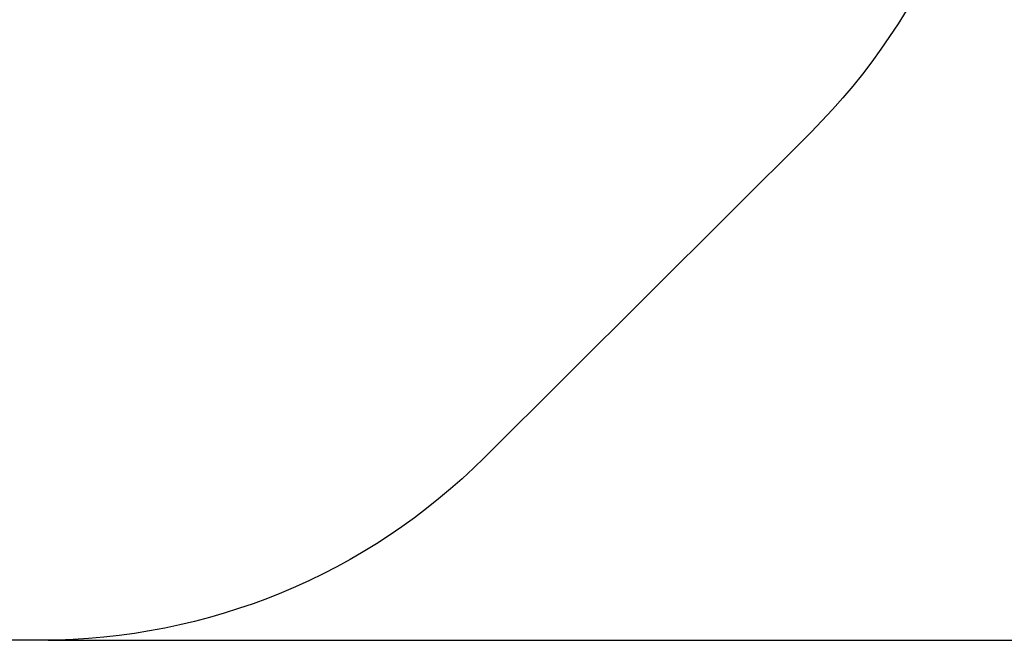
# Model space of a CAD drawing. Extents: x 619 to 7526, y 467 to 6696.
# Drawn here: x 3960 to 6316, y 467 to 1953 of the extents above; entities that cross this region are included whole.
import ezdxf

# ---------------------------------------------------------------- set-up
doc = ezdxf.new("R2010")
doc.units = 0
doc.header["$MEASUREMENT"] = 0
doc.dimstyles.get("Standard").update_dxf_attribs({"dimtxt": 0.18, "dimasz": 0.18, "dimexe": 0.18, "dimexo": 0.0625, "dimgap": 0.09, "dimtad": 0, "dimtih": 1, "dimtoh": 1, "dimdec": 4, "dimzin": 0, "dimdsep": 46, "dimtxsty": 'Standard', "dimcen": 0.09, "dimadec": 0, "dimazin": 0, "dimtfac": 1, "dimtdec": 4, "dimtofl": 0, "dimtmove": 0, "dimatfit": 3, "dimfxl": 1, "dimtolj": 1, "dimtzin": 0, "dimarcsym": 0})

# ---------------------------------------------------------------- blocks, each defined once
blk = doc.blocks.new('*D2')
at = {"color": 0, "linetype": 'Continuous', "lineweight": -2, "transparency": 16777216}
for p, q in [((4071.2, 6133.2), (7011.7, 6133.2)), ((7011.5, 5933.2), (7011.5, 3470.2)), ((7011.5, 667), (7011.5, 3130.1)), ((4028.7, 467), (7011.7, 467))]:
    blk.add_line(p, q, dxfattribs=at)
at = {"color": 0, "linetype": 'Continuous', "transparency": 16777216}
for points in [[(6978.2, 5933.2), (7044.9, 5933.2), (7011.5, 6133.2)], [(6978.2, 667), (7044.9, 667), (7011.5, 467)]]:
    blk.add_solid(points, dxfattribs=at)
at = {"layer": 'Defpoints', "color": 0, "linetype": 'Continuous', "transparency": 16777216}
for p in [(4071.2, 6133.2), (4028.7, 467), (7011.5, 467)]:
    blk.add_point(p, dxfattribs=at)
at = {"color": 0, "linetype": 'Continuous', "transparency": 16777216, "insert": (7011.5, 3300.1), "char_height": 340, "attachment_point": 5}
blk.add_mtext('\\A1;5650', dxfattribs=at)

msp = doc.modelspace()

# ---------------------------------------------------------------- linework, layer by layer
at = {"linetype": 'Continuous'}
msp.add_lwpolyline([(1073.7, 4916.5), (1872.2, 5702.3, -0.196838), (2924.3, 6133.2), (4006.5, 6133.2, -0.200653), (5074.2, 5686.8), (5862.7, 4887.6, -0.197173), (6295, 3834.1), (6295, 2745.8, -0.199309), (5854, 1683.5), (5072.8, 904.7, -0.198474), (4014, 466.9), (2918.4, 466.8, -0.198365), (1859.9, 903.7), (1060.9, 1699.1, -0.201122), (619.2, 2771.5), (625.9, 3856.8, -0.199369)], format="xyb", close=True, dxfattribs=at)

# ---------------------------------------------------------------- dimensions: what is measured, and where the dimension line sits
dim = msp.add_linear_dim(base=(7011.5, 467), p1=(4071.2, 6133.2), p2=(4028.7, 467), angle=90, text='5650', dimstyle='Standard', override={"dimtxt": 340, "dimasz": 200, "dimdec": 0}, dxfattribs=at)
dim.commit()
dim.dimension.update_dxf_attribs({"geometry": '*D2', "text_midpoint": (7011.5, 3300.1), "dimtype": 160})

doc.saveas('drawing.dxf')
